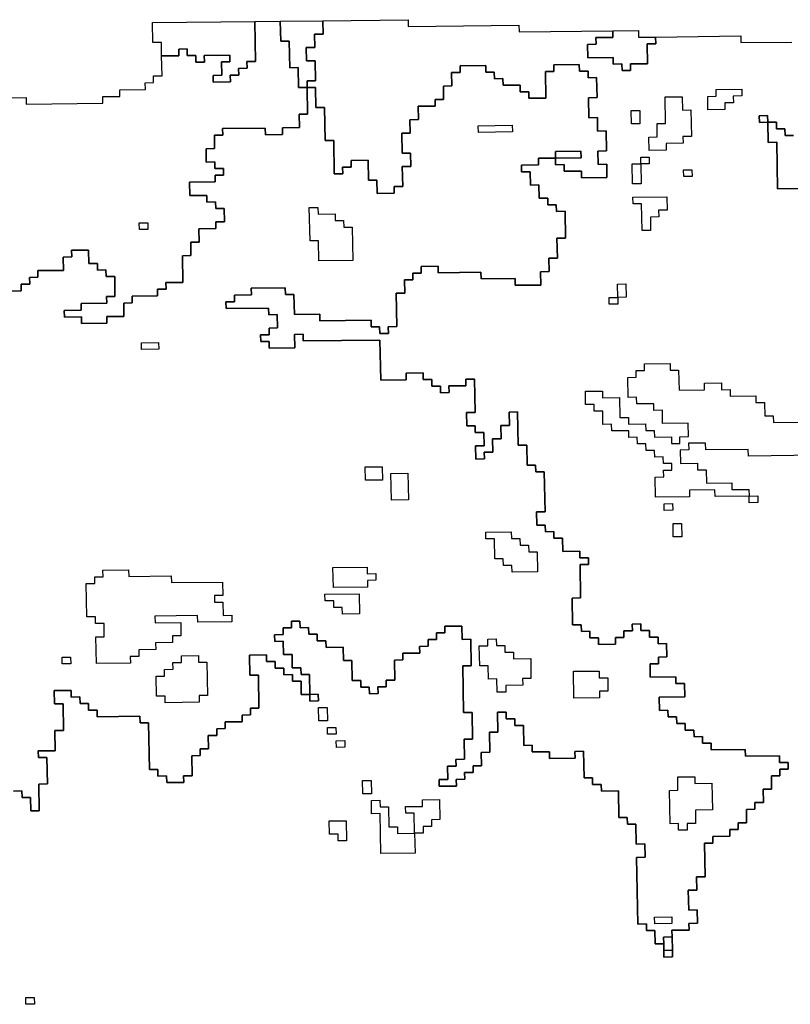
# Model space of a CAD drawing. Extents: x -9.486 to -9.308, y 38.697 to 38.769.
# Drawn here: x -9.46 to -9.455, y 38.762 to 38.768 of the extents above; entities that cross this region are included whole.
import ezdxf

# ---------------------------------------------------------------- set-up
doc = ezdxf.new("R2010")
doc.units = 0

msp = doc.modelspace()

# ---------------------------------------------------------------- linework, layer by layer
at = {"layer": 'carta_perigosidade'}
for points in [[(-9.460401, 38.767636), (-9.459999, 38.767641), (-9.459998, 38.767596), (-9.45948, 38.767602), (-9.459481, 38.767647), (-9.459366, 38.767648), (-9.459367, 38.767693), (-9.459194, 38.767695), (-9.459195, 38.76774), (-9.459138, 38.767741), (-9.459139, 38.767786), (-9.459081, 38.767787), (-9.459084, 38.767922), (-9.458969, 38.767923), (-9.458969, 38.767968), (-9.458912, 38.767969), (-9.458911, 38.767924), (-9.458854, 38.767924), (-9.458853, 38.767879), (-9.458795, 38.76788), (-9.458796, 38.767925), (-9.458623, 38.767927), (-9.458623, 38.767882), (-9.45868, 38.767881), (-9.458678, 38.767791), (-9.458736, 38.76779), (-9.458735, 38.767745), (-9.45862, 38.767747), (-9.458621, 38.767792), (-9.458563, 38.767792), (-9.458564, 38.767837), (-9.458507, 38.767838), (-9.458508, 38.767883), (-9.45845, 38.767884), (-9.458455, 38.768154), (-9.458283, 38.768156), (-9.45828, 38.768021), (-9.458223, 38.768021), (-9.458219, 38.767841), (-9.458162, 38.767842), (-9.458159, 38.767707), (-9.458102, 38.767708), (-9.458098, 38.767527), (-9.458156, 38.767527), (-9.458154, 38.767437), (-9.458269, 38.767435), (-9.458268, 38.76739), (-9.458383, 38.767389), (-9.458384, 38.767434), (-9.458672, 38.767431), (-9.458671, 38.767386), (-9.458728, 38.767385), (-9.458727, 38.767295), (-9.458784, 38.767294), (-9.458783, 38.767204), (-9.458725, 38.767205), (-9.458724, 38.76716), (-9.458667, 38.767161), (-9.458666, 38.767116), (-9.458723, 38.767115), (-9.458723, 38.76707), (-9.458895, 38.767068), (-9.458894, 38.766978), (-9.458778, 38.766979), (-9.458778, 38.766934), (-9.45872, 38.766935), (-9.458719, 38.76689), (-9.458662, 38.76689), (-9.45866, 38.7668), (-9.458718, 38.7668), (-9.458717, 38.766755), (-9.458832, 38.766753), (-9.45883, 38.766663), (-9.458888, 38.766663), (-9.458886, 38.766573), (-9.458944, 38.766572), (-9.45894, 38.766392), (-9.459055, 38.766391), (-9.459054, 38.766346), (-9.459112, 38.766345), (-9.459111, 38.7663), (-9.459284, 38.766298), (-9.459283, 38.766253), (-9.45934, 38.766252), (-9.459339, 38.766162), (-9.459454, 38.766161), (-9.459453, 38.766116), (-9.459625, 38.766114), (-9.459626, 38.766159), (-9.459741, 38.766158), (-9.459742, 38.766203), (-9.459627, 38.766204), (-9.459628, 38.766249), (-9.459455, 38.766251), (-9.459456, 38.766296), (-9.459399, 38.766297), (-9.459401, 38.766432), (-9.459459, 38.766431), (-9.45946, 38.766476), (-9.459517, 38.766475), (-9.459518, 38.76652), (-9.459575, 38.76652), (-9.459577, 38.76661), (-9.459692, 38.766609), (-9.459691, 38.766564), (-9.459749, 38.766563), (-9.459747, 38.766473), (-9.45992, 38.766471), (-9.459919, 38.766426), (-9.459976, 38.766425), (-9.459975, 38.76638), (-9.460033, 38.76638), (-9.460032, 38.766334), (-9.460205, 38.766333)], [(-9.460085, 38.762956), (-9.460027, 38.762957), (-9.460026, 38.762912), (-9.459969, 38.762912), (-9.459967, 38.762822), (-9.45991, 38.762823), (-9.459913, 38.763003), (-9.459855, 38.763004), (-9.459859, 38.763184), (-9.459916, 38.763183), (-9.459917, 38.763228), (-9.459802, 38.763229), (-9.459805, 38.763365), (-9.459747, 38.763365), (-9.45975, 38.763545), (-9.459808, 38.763545), (-9.45981, 38.763635), (-9.459695, 38.763636), (-9.459694, 38.763591), (-9.459636, 38.763592), (-9.459635, 38.763547), (-9.459578, 38.763547), (-9.459577, 38.763502), (-9.45952, 38.763503), (-9.459519, 38.763458), (-9.459231, 38.763461), (-9.45923, 38.763416), (-9.459173, 38.763417), (-9.459167, 38.763102), (-9.459109, 38.763102), (-9.459109, 38.763057), (-9.459051, 38.763058), (-9.45905, 38.763013), (-9.458935, 38.763014), (-9.458936, 38.763059), (-9.458879, 38.76306), (-9.458881, 38.763195), (-9.458824, 38.763196), (-9.458824, 38.763241), (-9.458767, 38.763241), (-9.458769, 38.763331), (-9.458711, 38.763332), (-9.458712, 38.763377), (-9.458654, 38.763378), (-9.458655, 38.763423), (-9.45854, 38.763424), (-9.458541, 38.763469), (-9.458483, 38.76347), (-9.458484, 38.763515), (-9.458427, 38.763515), (-9.458431, 38.76374), (-9.458488, 38.76374), (-9.458491, 38.763875), (-9.458376, 38.763876), (-9.458375, 38.763831), (-9.458318, 38.763832), (-9.458317, 38.763787), (-9.458259, 38.763787), (-9.458258, 38.763742), (-9.458201, 38.763743), (-9.4582, 38.763698), (-9.458143, 38.763699), (-9.458141, 38.763609), (-9.458083, 38.763609), (-9.458083, 38.763564), (-9.458025, 38.763565), (-9.458026, 38.76361), (-9.458083, 38.763609), (-9.458086, 38.763744), (-9.458143, 38.763744), (-9.458144, 38.763789), (-9.458202, 38.763788), (-9.458203, 38.763878), (-9.458261, 38.763878), (-9.458263, 38.763968), (-9.45832, 38.763967), (-9.458321, 38.764012), (-9.458263, 38.764013), (-9.458264, 38.764058), (-9.458207, 38.764058), (-9.458208, 38.764103), (-9.45815, 38.764104), (-9.458149, 38.764059), (-9.458092, 38.76406), (-9.458091, 38.764015), (-9.458033, 38.764015), (-9.458033, 38.76397), (-9.457975, 38.763971), (-9.457974, 38.763926), (-9.457859, 38.763927), (-9.457857, 38.763837), (-9.4578, 38.763838), (-9.457797, 38.763703), (-9.45774, 38.763703), (-9.457739, 38.763658), (-9.457682, 38.763659), (-9.457681, 38.763614), (-9.457623, 38.763615), (-9.457624, 38.76366), (-9.457567, 38.76366), (-9.457567, 38.763705), (-9.45751, 38.763706), (-9.457512, 38.763841), (-9.457455, 38.763842), (-9.457456, 38.763887), (-9.457341, 38.763888), (-9.457342, 38.763933), (-9.457284, 38.763934), (-9.457285, 38.763979), (-9.457227, 38.763979), (-9.457228, 38.764024), (-9.457171, 38.764025), (-9.457171, 38.76407), (-9.457056, 38.764071), (-9.457055, 38.763981), (-9.456997, 38.763982), (-9.456994, 38.763802), (-9.457051, 38.763801), (-9.457046, 38.763486), (-9.456988, 38.763487), (-9.456985, 38.763306), (-9.457042, 38.763306), (-9.45704, 38.763171), (-9.457097, 38.76317), (-9.457096, 38.763125), (-9.457154, 38.763124), (-9.457152, 38.763034), (-9.45721, 38.763034), (-9.457209, 38.762989), (-9.457094, 38.76299), (-9.457095, 38.763035), (-9.457037, 38.763036), (-9.457038, 38.763081), (-9.456981, 38.763081), (-9.456981, 38.763126), (-9.456924, 38.763127), (-9.456926, 38.763217), (-9.456868, 38.763218), (-9.456871, 38.763353), (-9.456813, 38.763353), (-9.456816, 38.763489), (-9.456758, 38.763489), (-9.456757, 38.763444), (-9.4567, 38.763445), (-9.456699, 38.7634), (-9.456641, 38.7634), (-9.456639, 38.763265), (-9.456581, 38.763266), (-9.456581, 38.763221), (-9.456466, 38.763222), (-9.456465, 38.763177), (-9.456292, 38.763179), (-9.456293, 38.763224), (-9.456235, 38.763225), (-9.456232, 38.763045), (-9.456175, 38.763045), (-9.456174, 38.763), (-9.456116, 38.763001), (-9.456115, 38.762956), (-9.456, 38.762957), (-9.455997, 38.762777), (-9.45594, 38.762778), (-9.455939, 38.762733), (-9.455881, 38.762733), (-9.455879, 38.762598), (-9.455821, 38.762599), (-9.45582, 38.762509), (-9.455877, 38.762508), (-9.455869, 38.762058), (-9.455811, 38.762059), (-9.45581, 38.762014), (-9.455753, 38.762014), (-9.455751, 38.761924), (-9.455694, 38.761925), (-9.455693, 38.76188), (-9.455692, 38.761835), (-9.455635, 38.761836), (-9.455635, 38.761881), (-9.455637, 38.761971), (-9.455638, 38.762016), (-9.455523, 38.762017), (-9.455524, 38.762062), (-9.455466, 38.762063), (-9.455468, 38.762153), (-9.455525, 38.762152), (-9.455528, 38.762287), (-9.45547, 38.762288), (-9.455472, 38.762378), (-9.455414, 38.762378), (-9.455419, 38.762604), (-9.455361, 38.762604), (-9.455362, 38.762649), (-9.455247, 38.762651), (-9.455248, 38.762696), (-9.45519, 38.762696), (-9.455191, 38.762741), (-9.455134, 38.762742), (-9.455135, 38.762832), (-9.455078, 38.762833), (-9.455079, 38.762878), (-9.455021, 38.762878), (-9.455023, 38.762968), (-9.454965, 38.762969), (-9.454967, 38.763059), (-9.454909, 38.76306), (-9.45491, 38.763105), (-9.454853, 38.763105), (-9.454853, 38.76315), (-9.454911, 38.76315), (-9.454912, 38.763195), (-9.455142, 38.763192), (-9.455143, 38.763237), (-9.455373, 38.763235), (-9.455374, 38.76328), (-9.455431, 38.763279), (-9.455432, 38.763324), (-9.455489, 38.763323), (-9.45549, 38.763368), (-9.455548, 38.763368), (-9.455549, 38.763413), (-9.455606, 38.763412), (-9.455607, 38.763457), (-9.455664, 38.763457), (-9.455665, 38.763502), (-9.455723, 38.763501), (-9.455724, 38.763591), (-9.455552, 38.763593), (-9.455554, 38.763683), (-9.455611, 38.763682), (-9.455612, 38.763727), (-9.455785, 38.763725), (-9.455786, 38.763815), (-9.455729, 38.763816), (-9.455729, 38.763861), (-9.455672, 38.763862), (-9.455674, 38.763952), (-9.455731, 38.763951), (-9.455732, 38.763996), (-9.455789, 38.763996), (-9.45579, 38.764041), (-9.455848, 38.76404), (-9.455849, 38.764085), (-9.455906, 38.764084), (-9.455905, 38.764039), (-9.455963, 38.764039), (-9.455962, 38.763994), (-9.45602, 38.763993), (-9.456019, 38.763948), (-9.456134, 38.763947), (-9.456135, 38.763992), (-9.456192, 38.763991), (-9.456193, 38.764036), (-9.45625, 38.764035), (-9.456251, 38.76408), (-9.456309, 38.76408), (-9.456312, 38.76426), (-9.456255, 38.764261), (-9.456259, 38.764486), (-9.456201, 38.764486), (-9.456202, 38.764531), (-9.45626, 38.764531), (-9.45626, 38.764576), (-9.456375, 38.764574), (-9.456377, 38.764664), (-9.456435, 38.764664), (-9.456435, 38.764709), (-9.456493, 38.764708), (-9.456494, 38.764753), (-9.456551, 38.764753), (-9.456553, 38.764843), (-9.456495, 38.764843), (-9.4565, 38.765113), (-9.456558, 38.765113), (-9.456559, 38.765158), (-9.456616, 38.765157), (-9.456619, 38.765292), (-9.456676, 38.765292), (-9.45668, 38.765517), (-9.456738, 38.765516), (-9.456736, 38.765426), (-9.456794, 38.765425), (-9.456792, 38.765335), (-9.45685, 38.765335), (-9.456848, 38.765245), (-9.456906, 38.765244), (-9.456905, 38.765199), (-9.456962, 38.765198), (-9.456964, 38.765288), (-9.456906, 38.765289), (-9.456908, 38.765379), (-9.456966, 38.765378), (-9.456966, 38.765423), (-9.457024, 38.765423), (-9.457026, 38.765513), (-9.456968, 38.765514), (-9.456972, 38.765739), (-9.45703, 38.765738), (-9.457029, 38.765693), (-9.457144, 38.765692), (-9.457143, 38.765647), (-9.457201, 38.765646), (-9.457201, 38.765691), (-9.457259, 38.76569), (-9.45726, 38.765735), (-9.457317, 38.765735), (-9.457318, 38.76578), (-9.457433, 38.765778), (-9.457432, 38.765733), (-9.457605, 38.765731), (-9.45761, 38.766002), (-9.458128, 38.765996), (-9.458128, 38.766041), (-9.458186, 38.76604), (-9.458184, 38.76595), (-9.458357, 38.765948), (-9.458358, 38.765993), (-9.458415, 38.765993), (-9.458416, 38.766038), (-9.458358, 38.766038), (-9.458359, 38.766083), (-9.458302, 38.766084), (-9.458303, 38.766174), (-9.458361, 38.766173), (-9.458362, 38.766218), (-9.458649, 38.766215), (-9.45865, 38.76626), (-9.458593, 38.766261), (-9.458593, 38.766306), (-9.458478, 38.766307), (-9.458479, 38.766352), (-9.458249, 38.766355), (-9.458248, 38.76631), (-9.458191, 38.76631), (-9.458188, 38.766175), (-9.458016, 38.766177), (-9.458015, 38.766132), (-9.45767, 38.766136), (-9.457669, 38.766091), (-9.457612, 38.766092), (-9.457611, 38.766047), (-9.457553, 38.766047), (-9.457554, 38.766092), (-9.457497, 38.766093), (-9.457501, 38.766318), (-9.457443, 38.766319), (-9.457445, 38.766409), (-9.457387, 38.76641), (-9.457388, 38.766455), (-9.457331, 38.766455), (-9.457331, 38.7665), (-9.457216, 38.766502), (-9.457216, 38.766457), (-9.456928, 38.76646), (-9.456927, 38.766415), (-9.456697, 38.766417), (-9.456696, 38.766372), (-9.456524, 38.766374), (-9.456525, 38.766464), (-9.456468, 38.766465), (-9.45647, 38.766555), (-9.456412, 38.766556), (-9.456415, 38.766691), (-9.456357, 38.766691), (-9.45636, 38.766872), (-9.456418, 38.766871), (-9.456419, 38.766916), (-9.456476, 38.766915), (-9.456477, 38.76696), (-9.456535, 38.76696), (-9.456536, 38.76705), (-9.456594, 38.767049), (-9.456595, 38.767139), (-9.456653, 38.767138), (-9.456654, 38.767183), (-9.456539, 38.767185), (-9.45654, 38.76723), (-9.456425, 38.767231), (-9.456424, 38.767186), (-9.456366, 38.767187), (-9.456365, 38.767142), (-9.45625, 38.767143), (-9.456249, 38.767098), (-9.456077, 38.7671), (-9.456079, 38.76719), (-9.456136, 38.767189), (-9.456138, 38.767279), (-9.45608, 38.76728), (-9.456083, 38.767415), (-9.45614, 38.767414), (-9.456142, 38.767505), (-9.456199, 38.767504), (-9.456202, 38.767639), (-9.456144, 38.76764), (-9.456147, 38.767775), (-9.456204, 38.767774), (-9.456205, 38.767819), (-9.456263, 38.767818), (-9.456264, 38.767863), (-9.456436, 38.767862), (-9.456435, 38.767816), (-9.456493, 38.767816), (-9.45649, 38.767636), (-9.456605, 38.767635), (-9.456605, 38.767679), (-9.456663, 38.767679), (-9.456664, 38.767724), (-9.456779, 38.767723), (-9.45678, 38.767768), (-9.456837, 38.767767), (-9.456838, 38.767812), (-9.456895, 38.767811), (-9.456896, 38.767856), (-9.457069, 38.767854), (-9.457068, 38.767809), (-9.457126, 38.767809), (-9.457124, 38.767719), (-9.457181, 38.767718), (-9.45718, 38.767628), (-9.457237, 38.767627), (-9.457236, 38.767582), (-9.457351, 38.767581), (-9.45735, 38.767491), (-9.457407, 38.76749), (-9.457406, 38.7674), (-9.457463, 38.7674), (-9.457461, 38.767264), (-9.457403, 38.767265), (-9.457401, 38.767175), (-9.457459, 38.767174), (-9.457456, 38.767039), (-9.457514, 38.767039), (-9.457513, 38.766994), (-9.457628, 38.766992), (-9.45763, 38.767082), (-9.457687, 38.767082), (-9.45769, 38.767217), (-9.457805, 38.767215), (-9.457804, 38.76717), (-9.457862, 38.76717), (-9.457861, 38.767125), (-9.457918, 38.767124), (-9.457922, 38.767349), (-9.45798, 38.767349), (-9.457984, 38.767574), (-9.458042, 38.767573), (-9.458044, 38.767708), (-9.458102, 38.767708), (-9.458102, 38.767753), (-9.458045, 38.767753), (-9.458047, 38.767888), (-9.458105, 38.767888), (-9.458107, 38.767978), (-9.458049, 38.767978), (-9.458051, 38.768068), (-9.457993, 38.768069), (-9.457995, 38.768159), (-9.45742, 38.768166), (-9.457419, 38.768121), (-9.456671, 38.768129), (-9.45667, 38.768084), (-9.456038, 38.768091), (-9.456037, 38.768046), (-9.456152, 38.768045), (-9.456151, 38.768), (-9.456209, 38.767999), (-9.456207, 38.767909), (-9.456034, 38.767911), (-9.456034, 38.767866), (-9.455976, 38.767867), (-9.455975, 38.767822), (-9.455918, 38.767822), (-9.455919, 38.767867), (-9.455803, 38.767869), (-9.455806, 38.768004), (-9.455748, 38.768004), (-9.455749, 38.768049), (-9.455174, 38.768056), (-9.455173, 38.768011), (-9.454828, 38.768015)], [(-9.460205, 38.766333), (-9.460032, 38.766334), (-9.460033, 38.76638), (-9.459975, 38.76638), (-9.459976, 38.766425), (-9.459919, 38.766426), (-9.45992, 38.766471), (-9.459747, 38.766473), (-9.459749, 38.766563), (-9.459691, 38.766564), (-9.459692, 38.766609), (-9.459577, 38.76661), (-9.459575, 38.76652), (-9.459518, 38.76652), (-9.459517, 38.766475), (-9.45946, 38.766476), (-9.459459, 38.766431), (-9.459401, 38.766432), (-9.459399, 38.766297), (-9.459456, 38.766296), (-9.459455, 38.766251), (-9.459628, 38.766249), (-9.459627, 38.766204), (-9.459742, 38.766203), (-9.459741, 38.766158), (-9.459626, 38.766159), (-9.459625, 38.766114), (-9.459453, 38.766116), (-9.459454, 38.766161), (-9.459339, 38.766162), (-9.45934, 38.766252), (-9.459283, 38.766253), (-9.459284, 38.766298), (-9.459111, 38.7663), (-9.459112, 38.766345), (-9.459054, 38.766346), (-9.459055, 38.766391), (-9.45894, 38.766392), (-9.458944, 38.766572), (-9.458886, 38.766573), (-9.458888, 38.766663), (-9.45883, 38.766663), (-9.458832, 38.766753), (-9.458717, 38.766755), (-9.458718, 38.7668), (-9.45866, 38.7668), (-9.458662, 38.76689), (-9.458719, 38.76689), (-9.45872, 38.766935), (-9.458778, 38.766934), (-9.458778, 38.766979), (-9.458894, 38.766978), (-9.458895, 38.767068), (-9.458723, 38.76707), (-9.458723, 38.767115), (-9.458666, 38.767116), (-9.458667, 38.767161), (-9.458724, 38.76716), (-9.458725, 38.767205), (-9.458783, 38.767204), (-9.458784, 38.767294), (-9.458727, 38.767295), (-9.458728, 38.767385), (-9.458671, 38.767386), (-9.458672, 38.767431), (-9.458384, 38.767434), (-9.458383, 38.767389), (-9.458268, 38.76739), (-9.458269, 38.767435), (-9.458154, 38.767437), (-9.458156, 38.767527), (-9.458098, 38.767527), (-9.458102, 38.767708), (-9.458044, 38.767708), (-9.458042, 38.767573), (-9.457984, 38.767574), (-9.45798, 38.767349), (-9.457922, 38.767349), (-9.457918, 38.767124), (-9.457861, 38.767125), (-9.457862, 38.76717), (-9.457804, 38.76717), (-9.457805, 38.767215), (-9.45769, 38.767217), (-9.457687, 38.767082), (-9.45763, 38.767082), (-9.457628, 38.766992), (-9.457513, 38.766994), (-9.457514, 38.767039), (-9.457456, 38.767039), (-9.457459, 38.767174), (-9.457401, 38.767175), (-9.457403, 38.767265), (-9.457461, 38.767264), (-9.457463, 38.7674), (-9.457406, 38.7674), (-9.457407, 38.76749), (-9.45735, 38.767491), (-9.457351, 38.767581), (-9.457236, 38.767582), (-9.457237, 38.767627), (-9.45718, 38.767628), (-9.457181, 38.767718), (-9.457124, 38.767719), (-9.457126, 38.767809), (-9.457068, 38.767809), (-9.457069, 38.767854), (-9.456896, 38.767856), (-9.456895, 38.767811), (-9.456838, 38.767812), (-9.456837, 38.767767), (-9.45678, 38.767768), (-9.456779, 38.767723), (-9.456664, 38.767724), (-9.456663, 38.767679), (-9.456605, 38.767679), (-9.456605, 38.767635), (-9.45649, 38.767636), (-9.456493, 38.767816), (-9.456435, 38.767816), (-9.456436, 38.767862), (-9.456264, 38.767863), (-9.456263, 38.767818), (-9.456205, 38.767819), (-9.456204, 38.767774), (-9.456147, 38.767775), (-9.456144, 38.76764), (-9.456202, 38.767639), (-9.456199, 38.767504), (-9.456142, 38.767505), (-9.45614, 38.767414), (-9.456083, 38.767415), (-9.45608, 38.76728), (-9.456138, 38.767279), (-9.456136, 38.767189), (-9.456079, 38.76719), (-9.456077, 38.7671), (-9.456249, 38.767098), (-9.45625, 38.767143), (-9.456365, 38.767142), (-9.456366, 38.767187), (-9.456424, 38.767186), (-9.456425, 38.767231), (-9.456252, 38.767233), (-9.456253, 38.767278), (-9.456425, 38.767276), (-9.456425, 38.767231), (-9.45654, 38.76723), (-9.456539, 38.767185), (-9.456654, 38.767183), (-9.456653, 38.767138), (-9.456595, 38.767139), (-9.456594, 38.767049), (-9.456536, 38.76705), (-9.456535, 38.76696), (-9.456477, 38.76696), (-9.456476, 38.766915), (-9.456419, 38.766916), (-9.456418, 38.766871), (-9.45636, 38.766872), (-9.456357, 38.766691), (-9.456415, 38.766691), (-9.456412, 38.766556), (-9.45647, 38.766555), (-9.456468, 38.766465), (-9.456525, 38.766464), (-9.456524, 38.766374), (-9.456696, 38.766372), (-9.456696, 38.766372), (-9.456697, 38.766417), (-9.456927, 38.766415), (-9.456928, 38.76646), (-9.457216, 38.766457), (-9.457216, 38.766502), (-9.457331, 38.7665), (-9.457331, 38.766455), (-9.457388, 38.766455), (-9.457387, 38.76641), (-9.457445, 38.766409), (-9.457443, 38.766319), (-9.457501, 38.766318), (-9.457497, 38.766093), (-9.457554, 38.766092), (-9.457553, 38.766047), (-9.457611, 38.766047), (-9.457612, 38.766092), (-9.457669, 38.766091), (-9.45767, 38.766136), (-9.458015, 38.766132), (-9.458016, 38.766177), (-9.458188, 38.766175), (-9.458191, 38.76631), (-9.458248, 38.76631), (-9.458249, 38.766355), (-9.458479, 38.766352), (-9.458478, 38.766307), (-9.458593, 38.766306), (-9.458593, 38.766261), (-9.45865, 38.76626), (-9.458649, 38.766215), (-9.458362, 38.766218), (-9.458361, 38.766173), (-9.458303, 38.766174), (-9.458302, 38.766084), (-9.458359, 38.766083), (-9.458358, 38.766038), (-9.458416, 38.766038), (-9.458415, 38.765993), (-9.458358, 38.765993), (-9.458357, 38.765948), (-9.458184, 38.76595), (-9.458186, 38.76604), (-9.458128, 38.766041), (-9.458128, 38.765996), (-9.45761, 38.766002), (-9.457605, 38.765731), (-9.457432, 38.765733), (-9.457433, 38.765778), (-9.457318, 38.76578), (-9.457317, 38.765735), (-9.45726, 38.765735), (-9.457259, 38.76569), (-9.457201, 38.765691), (-9.457201, 38.765646), (-9.457143, 38.765647), (-9.457144, 38.765692), (-9.457029, 38.765693), (-9.45703, 38.765738), (-9.456972, 38.765739), (-9.456968, 38.765514), (-9.457026, 38.765513), (-9.457024, 38.765423), (-9.456966, 38.765423), (-9.456966, 38.765378), (-9.456908, 38.765379), (-9.456906, 38.765289), (-9.456964, 38.765288), (-9.456962, 38.765198), (-9.456905, 38.765199), (-9.456906, 38.765244), (-9.456848, 38.765245), (-9.45685, 38.765335), (-9.456792, 38.765335), (-9.456794, 38.765425), (-9.456736, 38.765426), (-9.456738, 38.765516), (-9.45668, 38.765517), (-9.456676, 38.765292), (-9.456619, 38.765292), (-9.456616, 38.765157), (-9.456559, 38.765158), (-9.456558, 38.765113), (-9.4565, 38.765113), (-9.456495, 38.764843), (-9.456553, 38.764843), (-9.456551, 38.764753), (-9.456494, 38.764753), (-9.456493, 38.764708), (-9.456435, 38.764709), (-9.456435, 38.764664), (-9.456377, 38.764664), (-9.456375, 38.764574), (-9.45626, 38.764576), (-9.45626, 38.764531), (-9.456202, 38.764531), (-9.456201, 38.764486), (-9.456259, 38.764486), (-9.456255, 38.764261), (-9.456312, 38.76426), (-9.456309, 38.76408), (-9.456251, 38.76408), (-9.45625, 38.764035), (-9.456193, 38.764036), (-9.456192, 38.763991), (-9.456135, 38.763992), (-9.456134, 38.763947), (-9.456019, 38.763948), (-9.45602, 38.763993), (-9.455962, 38.763994), (-9.455963, 38.764039), (-9.455905, 38.764039), (-9.455906, 38.764084), (-9.455849, 38.764085), (-9.455848, 38.76404), (-9.45579, 38.764041), (-9.455789, 38.763996), (-9.455732, 38.763996), (-9.455731, 38.763951), (-9.455674, 38.763952), (-9.455672, 38.763862), (-9.455729, 38.763861), (-9.455729, 38.763816), (-9.455786, 38.763815), (-9.455785, 38.763725), (-9.455612, 38.763727), (-9.455611, 38.763682), (-9.455554, 38.763683), (-9.455552, 38.763593), (-9.455724, 38.763591), (-9.455723, 38.763501), (-9.455665, 38.763502), (-9.455664, 38.763457), (-9.455607, 38.763457), (-9.455606, 38.763412), (-9.455549, 38.763413), (-9.455548, 38.763368), (-9.45549, 38.763368), (-9.455489, 38.763323), (-9.455432, 38.763324), (-9.455431, 38.763279), (-9.455374, 38.76328), (-9.455373, 38.763235), (-9.455143, 38.763237), (-9.455142, 38.763192), (-9.454912, 38.763195), (-9.454911, 38.76315), (-9.454853, 38.76315), (-9.454853, 38.763105), (-9.45491, 38.763105), (-9.454909, 38.76306), (-9.454967, 38.763059), (-9.454965, 38.762969), (-9.455023, 38.762968), (-9.455021, 38.762878), (-9.455079, 38.762878), (-9.455078, 38.762833), (-9.455135, 38.762832), (-9.455134, 38.762742), (-9.455191, 38.762741), (-9.45519, 38.762696), (-9.455248, 38.762696), (-9.455247, 38.762651), (-9.455362, 38.762649), (-9.455361, 38.762604), (-9.455419, 38.762604), (-9.455414, 38.762378), (-9.455472, 38.762378), (-9.45547, 38.762288), (-9.455528, 38.762287), (-9.455525, 38.762152), (-9.455468, 38.762153), (-9.455466, 38.762063), (-9.455524, 38.762062), (-9.455523, 38.762017), (-9.455638, 38.762016), (-9.455637, 38.761971), (-9.455695, 38.76197), (-9.455694, 38.761925), (-9.455694, 38.761925), (-9.455751, 38.761924), (-9.455753, 38.762014), (-9.45581, 38.762014), (-9.455811, 38.762059), (-9.455869, 38.762058), (-9.455877, 38.762508), (-9.45582, 38.762509), (-9.455821, 38.762599), (-9.455879, 38.762598), (-9.455881, 38.762733), (-9.455939, 38.762733), (-9.45594, 38.762778), (-9.455997, 38.762777), (-9.456, 38.762957), (-9.456115, 38.762956), (-9.456116, 38.763001), (-9.456174, 38.763), (-9.456175, 38.763045), (-9.456232, 38.763045), (-9.456235, 38.763225), (-9.456293, 38.763224), (-9.456292, 38.763179), (-9.456465, 38.763177), (-9.456466, 38.763222), (-9.456581, 38.763221), (-9.456581, 38.763266), (-9.456639, 38.763265), (-9.456641, 38.7634), (-9.456699, 38.7634), (-9.4567, 38.763445), (-9.456757, 38.763444), (-9.456758, 38.763489), (-9.456816, 38.763489), (-9.456813, 38.763353), (-9.456871, 38.763353), (-9.456868, 38.763218), (-9.456926, 38.763217), (-9.456924, 38.763127), (-9.456981, 38.763126), (-9.456981, 38.763081), (-9.457038, 38.763081), (-9.457037, 38.763036), (-9.457095, 38.763035), (-9.457094, 38.76299), (-9.457209, 38.762989), (-9.45721, 38.763034), (-9.457152, 38.763034), (-9.457154, 38.763124), (-9.457096, 38.763125), (-9.457097, 38.76317), (-9.45704, 38.763171), (-9.457042, 38.763306), (-9.456985, 38.763306), (-9.456988, 38.763487), (-9.457046, 38.763486), (-9.457051, 38.763801), (-9.456994, 38.763802), (-9.456997, 38.763982), (-9.457055, 38.763981), (-9.457056, 38.764071), (-9.457171, 38.76407), (-9.457171, 38.764025), (-9.457228, 38.764024), (-9.457227, 38.763979), (-9.457285, 38.763979), (-9.457284, 38.763934), (-9.457342, 38.763933), (-9.457341, 38.763888), (-9.457456, 38.763887), (-9.457455, 38.763842), (-9.457512, 38.763841), (-9.45751, 38.763706), (-9.457567, 38.763705), (-9.457567, 38.76366), (-9.457624, 38.76366), (-9.457623, 38.763615), (-9.457681, 38.763614), (-9.457682, 38.763659), (-9.457739, 38.763658), (-9.45774, 38.763703), (-9.457797, 38.763703), (-9.4578, 38.763838), (-9.457857, 38.763837), (-9.457859, 38.763927), (-9.457974, 38.763926), (-9.457975, 38.763971), (-9.458033, 38.76397), (-9.458033, 38.764015), (-9.458091, 38.764015), (-9.458092, 38.76406), (-9.458149, 38.764059), (-9.45815, 38.764104), (-9.458208, 38.764103), (-9.458207, 38.764058), (-9.458264, 38.764058), (-9.458263, 38.764013), (-9.458321, 38.764012), (-9.45832, 38.763967), (-9.458263, 38.763968), (-9.458261, 38.763878), (-9.458203, 38.763878), (-9.458202, 38.763788), (-9.458144, 38.763789), (-9.458143, 38.763744), (-9.458086, 38.763744), (-9.458083, 38.763609), (-9.458141, 38.763609), (-9.458143, 38.763699), (-9.4582, 38.763698), (-9.458201, 38.763743), (-9.458258, 38.763742), (-9.458259, 38.763787), (-9.458317, 38.763787), (-9.458318, 38.763832), (-9.458375, 38.763831), (-9.458376, 38.763876), (-9.458491, 38.763875), (-9.458488, 38.76374), (-9.458431, 38.76374), (-9.458427, 38.763515), (-9.458484, 38.763515), (-9.458483, 38.76347), (-9.458541, 38.763469), (-9.45854, 38.763424), (-9.458655, 38.763423), (-9.458654, 38.763378), (-9.458712, 38.763377), (-9.458711, 38.763332), (-9.458769, 38.763331), (-9.458767, 38.763241), (-9.458824, 38.763241), (-9.458824, 38.763196), (-9.458881, 38.763195), (-9.458879, 38.76306), (-9.458936, 38.763059), (-9.458935, 38.763014), (-9.45905, 38.763013), (-9.459051, 38.763058), (-9.459109, 38.763057), (-9.459109, 38.763102), (-9.459167, 38.763102), (-9.459173, 38.763417), (-9.45923, 38.763416), (-9.459231, 38.763461), (-9.459519, 38.763458), (-9.45952, 38.763503), (-9.459577, 38.763502), (-9.459578, 38.763547), (-9.459635, 38.763547), (-9.459636, 38.763592), (-9.459694, 38.763591), (-9.459695, 38.763636), (-9.45981, 38.763635), (-9.459808, 38.763545), (-9.45975, 38.763545), (-9.459747, 38.763365), (-9.459805, 38.763365), (-9.459802, 38.763229), (-9.459917, 38.763228), (-9.459916, 38.763183), (-9.459859, 38.763184), (-9.459855, 38.763004), (-9.459913, 38.763003), (-9.45991, 38.762823), (-9.459967, 38.762822), (-9.459969, 38.762912), (-9.460026, 38.762912), (-9.460027, 38.762957), (-9.460085, 38.762956)], [(-9.454817, 38.767384), (-9.454874, 38.767384), (-9.454875, 38.767429), (-9.454932, 38.767428), (-9.454933, 38.767473), (-9.454991, 38.767473), (-9.454992, 38.767518), (-9.455049, 38.767517), (-9.455048, 38.767472), (-9.454991, 38.767473), (-9.454988, 38.767337), (-9.454931, 38.767338), (-9.454925, 38.767023), (-9.454695, 38.767026)], [(-9.454695, 38.767026), (-9.454925, 38.767023), (-9.454931, 38.767338), (-9.454988, 38.767337), (-9.454991, 38.767473), (-9.454991, 38.767473), (-9.454933, 38.767473), (-9.454932, 38.767428), (-9.454875, 38.767429), (-9.454874, 38.767384), (-9.454817, 38.767384)], [(-9.454662, 38.765224), (-9.455122, 38.765219), (-9.455123, 38.765264), (-9.45541, 38.765261), (-9.455411, 38.765306), (-9.455526, 38.765305), (-9.455525, 38.76526), (-9.455583, 38.765259), (-9.455581, 38.765169), (-9.455466, 38.76517), (-9.455465, 38.765125), (-9.455408, 38.765126), (-9.455406, 38.765036), (-9.455233, 38.765038), (-9.455233, 38.764993), (-9.455118, 38.764994), (-9.455117, 38.764949), (-9.455117, 38.764949), (-9.455347, 38.764946), (-9.455348, 38.764991), (-9.45552, 38.764989), (-9.455519, 38.764944), (-9.455749, 38.764942), (-9.455752, 38.765077), (-9.455694, 38.765078), (-9.455695, 38.765123), (-9.455638, 38.765123), (-9.455639, 38.765168), (-9.455696, 38.765168), (-9.455697, 38.765213), (-9.455754, 38.765212), (-9.455755, 38.765257), (-9.455813, 38.765256), (-9.455814, 38.765301), (-9.455871, 38.765301), (-9.455872, 38.765346), (-9.455929, 38.765345), (-9.45593, 38.76539), (-9.456045, 38.765389), (-9.456046, 38.765434), (-9.456104, 38.765433), (-9.456105, 38.765523), (-9.456163, 38.765523), (-9.456164, 38.765568), (-9.456221, 38.765567), (-9.456223, 38.765657), (-9.456108, 38.765658), (-9.456107, 38.765613), (-9.455992, 38.765615), (-9.455989, 38.76548), (-9.455932, 38.76548), (-9.455931, 38.765435), (-9.455816, 38.765436), (-9.455815, 38.765391), (-9.455758, 38.765392), (-9.455757, 38.765347), (-9.455642, 38.765348), (-9.455641, 38.765303), (-9.455584, 38.765304), (-9.455584, 38.765349), (-9.455527, 38.76535), (-9.455529, 38.76544), (-9.455701, 38.765438), (-9.455703, 38.765528), (-9.45576, 38.765527), (-9.455761, 38.765572), (-9.455876, 38.765571), (-9.455877, 38.765616), (-9.455934, 38.765615), (-9.455937, 38.76575), (-9.455879, 38.765751), (-9.45588, 38.765796), (-9.455823, 38.765797), (-9.455824, 38.765842), (-9.455651, 38.765844), (-9.45565, 38.765799), (-9.455593, 38.765799), (-9.45559, 38.765664), (-9.455418, 38.765666), (-9.455418, 38.765711), (-9.455303, 38.765713), (-9.455303, 38.765667), (-9.455245, 38.765668), (-9.455244, 38.765623), (-9.455072, 38.765625), (-9.455071, 38.76558), (-9.455013, 38.765581), (-9.455012, 38.765491), (-9.454954, 38.765491), (-9.454953, 38.765446), (-9.454436, 38.765452)], [(-9.454662, 38.765224), (-9.455122, 38.765219), (-9.455123, 38.765264), (-9.45541, 38.765261), (-9.455411, 38.765306), (-9.455526, 38.765305), (-9.455525, 38.76526), (-9.455583, 38.765259), (-9.455581, 38.765169), (-9.455466, 38.76517), (-9.455465, 38.765125), (-9.455408, 38.765126), (-9.455406, 38.765036), (-9.455233, 38.765038), (-9.455233, 38.764993), (-9.455118, 38.764994), (-9.455117, 38.764949), (-9.455059, 38.76495), (-9.455058, 38.764905), (-9.455116, 38.764904), (-9.455116, 38.764904), (-9.455117, 38.764949), (-9.455347, 38.764946), (-9.455348, 38.764991), (-9.45552, 38.764989), (-9.455519, 38.764944), (-9.455749, 38.764942), (-9.455752, 38.765077), (-9.455694, 38.765078), (-9.455695, 38.765123), (-9.455638, 38.765123), (-9.455639, 38.765168), (-9.455696, 38.765168), (-9.455697, 38.765213), (-9.455754, 38.765212), (-9.455755, 38.765257), (-9.455813, 38.765256), (-9.455814, 38.765301), (-9.455871, 38.765301), (-9.455872, 38.765346), (-9.455929, 38.765345), (-9.45593, 38.76539), (-9.456045, 38.765389), (-9.456046, 38.765434), (-9.456104, 38.765433), (-9.456105, 38.765523), (-9.456163, 38.765523), (-9.456164, 38.765568), (-9.456221, 38.765567), (-9.456223, 38.765657), (-9.456108, 38.765658), (-9.456107, 38.765613), (-9.455992, 38.765615), (-9.455989, 38.76548), (-9.455932, 38.76548), (-9.455931, 38.765435), (-9.455816, 38.765436), (-9.455815, 38.765391), (-9.455758, 38.765392), (-9.455757, 38.765347), (-9.455642, 38.765348), (-9.455641, 38.765303), (-9.455584, 38.765304), (-9.455584, 38.765349), (-9.455527, 38.76535), (-9.455529, 38.76544), (-9.455701, 38.765438), (-9.455703, 38.765528), (-9.45576, 38.765527), (-9.455761, 38.765572), (-9.455876, 38.765571), (-9.455877, 38.765616), (-9.455934, 38.765615), (-9.455937, 38.76575), (-9.455879, 38.765751), (-9.45588, 38.765796), (-9.455823, 38.765797), (-9.455824, 38.765842), (-9.455651, 38.765844), (-9.45565, 38.765799), (-9.455593, 38.765799), (-9.45559, 38.765664), (-9.455418, 38.765666), (-9.455418, 38.765711), (-9.455303, 38.765713), (-9.455303, 38.765667), (-9.455245, 38.765668), (-9.455244, 38.765623), (-9.455072, 38.765625), (-9.455071, 38.76558), (-9.455013, 38.765581), (-9.455012, 38.765491), (-9.454954, 38.765491), (-9.454953, 38.765446), (-9.454436, 38.765452)]]:
    msp.add_lwpolyline(points, dxfattribs=at)
for points in [[(-9.459084, 38.767922), (-9.459085, 38.768012), (-9.459143, 38.768011), (-9.459145, 38.768146), (-9.458455, 38.768154), (-9.45845, 38.767884), (-9.458508, 38.767883), (-9.458507, 38.767838), (-9.458564, 38.767837), (-9.458563, 38.767792), (-9.458621, 38.767792), (-9.45862, 38.767747), (-9.458735, 38.767745), (-9.458736, 38.76779), (-9.458678, 38.767791), (-9.45868, 38.767881), (-9.458623, 38.767882), (-9.458623, 38.767927), (-9.458796, 38.767925), (-9.458795, 38.76788), (-9.458853, 38.767879), (-9.458854, 38.767924), (-9.458911, 38.767924), (-9.458912, 38.767969), (-9.458969, 38.767968), (-9.458969, 38.767923), (-9.459084, 38.767922)], [(-9.458102, 38.767708), (-9.458159, 38.767707), (-9.458162, 38.767842), (-9.458219, 38.767841), (-9.458223, 38.768021), (-9.45828, 38.768021), (-9.458283, 38.768156), (-9.457995, 38.768159), (-9.457993, 38.768069), (-9.458051, 38.768068), (-9.458049, 38.767978), (-9.458107, 38.767978), (-9.458105, 38.767888), (-9.458047, 38.767888), (-9.458045, 38.767753), (-9.458102, 38.767753), (-9.458102, 38.767708)], [(-9.456038, 38.768091), (-9.455865, 38.768093), (-9.455864, 38.768048), (-9.455749, 38.768049), (-9.455748, 38.768004), (-9.455806, 38.768004), (-9.455803, 38.767869), (-9.455919, 38.767867), (-9.455918, 38.767822), (-9.455975, 38.767822), (-9.455976, 38.767867), (-9.456034, 38.767866), (-9.456034, 38.767911), (-9.456207, 38.767909), (-9.456209, 38.767999), (-9.456151, 38.768), (-9.456152, 38.768045), (-9.456037, 38.768046), (-9.456038, 38.768091)], [(-9.455678, 38.767285), (-9.455793, 38.767283), (-9.455794, 38.767373), (-9.455737, 38.767374), (-9.455738, 38.767464), (-9.455681, 38.767465), (-9.455684, 38.767645), (-9.455569, 38.767646), (-9.455568, 38.767556), (-9.45551, 38.767557), (-9.455507, 38.767377), (-9.455564, 38.767376), (-9.455563, 38.767331), (-9.455678, 38.76733), (-9.455678, 38.767285)], [(-9.455678, 38.767285), (-9.455793, 38.767283), (-9.455794, 38.767373), (-9.455737, 38.767374), (-9.455738, 38.767464), (-9.455681, 38.767465), (-9.455684, 38.767645), (-9.455569, 38.767646), (-9.455568, 38.767556), (-9.45551, 38.767557), (-9.455507, 38.767377), (-9.455564, 38.767376), (-9.455563, 38.767331), (-9.455678, 38.76733), (-9.455678, 38.767285)], [(-9.45528, 38.767559), (-9.455395, 38.767558), (-9.455397, 38.767648), (-9.455339, 38.767649), (-9.45534, 38.767694), (-9.455167, 38.767696), (-9.455167, 38.767651), (-9.455224, 38.76765), (-9.455223, 38.767605), (-9.455281, 38.767604), (-9.45528, 38.767559)], [(-9.45528, 38.767559), (-9.455395, 38.767558), (-9.455397, 38.767648), (-9.455339, 38.767649), (-9.45534, 38.767694), (-9.455167, 38.767696), (-9.455167, 38.767651), (-9.455224, 38.76765), (-9.455223, 38.767605), (-9.455281, 38.767604), (-9.45528, 38.767559)], [(-9.455854, 38.767463), (-9.455911, 38.767462), (-9.455913, 38.767552), (-9.455855, 38.767553), (-9.455854, 38.767463)], [(-9.455854, 38.767463), (-9.455911, 38.767462), (-9.455913, 38.767552), (-9.455855, 38.767553), (-9.455854, 38.767463)], [(-9.454991, 38.767473), (-9.455048, 38.767472), (-9.455049, 38.767517), (-9.454992, 38.767518), (-9.454991, 38.767473)], [(-9.456715, 38.767408), (-9.456945, 38.767405), (-9.456946, 38.76745), (-9.456716, 38.767453), (-9.456715, 38.767408)], [(-9.456715, 38.767408), (-9.456945, 38.767405), (-9.456946, 38.76745), (-9.456716, 38.767453), (-9.456715, 38.767408)], [(-9.456425, 38.767231), (-9.456425, 38.767276), (-9.456253, 38.767278), (-9.456252, 38.767233), (-9.456425, 38.767231)], [(-9.455906, 38.767192), (-9.455849, 38.767193), (-9.455849, 38.767238), (-9.455792, 38.767238), (-9.455791, 38.767193), (-9.455849, 38.767193), (-9.455846, 38.767058), (-9.455904, 38.767057), (-9.455906, 38.767192)], [(-9.455849, 38.767193), (-9.455846, 38.767058), (-9.455904, 38.767057), (-9.455906, 38.767192), (-9.455849, 38.767193)], [(-9.455849, 38.767193), (-9.455849, 38.767238), (-9.455792, 38.767238), (-9.455791, 38.767193), (-9.455849, 38.767193)], [(-9.455502, 38.767106), (-9.455559, 38.767106), (-9.45556, 38.767151), (-9.455503, 38.767151), (-9.455502, 38.767106)], [(-9.455502, 38.767106), (-9.455559, 38.767106), (-9.45556, 38.767151), (-9.455503, 38.767151), (-9.455502, 38.767106)], [(-9.455783, 38.766743), (-9.45584, 38.766742), (-9.455844, 38.766922), (-9.455901, 38.766922), (-9.455902, 38.766967), (-9.455672, 38.766969), (-9.45567, 38.766879), (-9.455728, 38.766879), (-9.455727, 38.766834), (-9.455784, 38.766833), (-9.455783, 38.766743)], [(-9.455783, 38.766743), (-9.45584, 38.766742), (-9.455844, 38.766922), (-9.455901, 38.766922), (-9.455902, 38.766967), (-9.455672, 38.766969), (-9.45567, 38.766879), (-9.455728, 38.766879), (-9.455727, 38.766834), (-9.455784, 38.766833), (-9.455783, 38.766743)], [(-9.457792, 38.76654), (-9.458022, 38.766537), (-9.458025, 38.766673), (-9.458082, 38.766672), (-9.458087, 38.766897), (-9.458029, 38.766898), (-9.458028, 38.766853), (-9.457913, 38.766854), (-9.457912, 38.766809), (-9.457855, 38.76681), (-9.457854, 38.766765), (-9.457797, 38.766765), (-9.457792, 38.76654)], [(-9.457792, 38.76654), (-9.458022, 38.766537), (-9.458025, 38.766673), (-9.458082, 38.766672), (-9.458087, 38.766897), (-9.458029, 38.766898), (-9.458028, 38.766853), (-9.457913, 38.766854), (-9.457912, 38.766809), (-9.457855, 38.76681), (-9.457854, 38.766765), (-9.457797, 38.766765), (-9.457792, 38.76654)], [(-9.459177, 38.76675), (-9.459234, 38.766749), (-9.459235, 38.766794), (-9.459178, 38.766795), (-9.459177, 38.76675)], [(-9.459177, 38.76675), (-9.459234, 38.766749), (-9.459235, 38.766794), (-9.459178, 38.766795), (-9.459177, 38.76675)], [(-9.456062, 38.766289), (-9.456004, 38.76629), (-9.456006, 38.76638), (-9.455949, 38.766381), (-9.455947, 38.766291), (-9.456004, 38.76629), (-9.456004, 38.766245), (-9.456061, 38.766244), (-9.456062, 38.766289)], [(-9.456004, 38.76629), (-9.456006, 38.76638), (-9.455949, 38.766381), (-9.455947, 38.766291), (-9.456004, 38.76629)], [(-9.456004, 38.76629), (-9.456004, 38.766245), (-9.456061, 38.766244), (-9.456062, 38.766289), (-9.456004, 38.76629)], [(-9.459104, 38.76594), (-9.459219, 38.765938), (-9.45922, 38.765983), (-9.459105, 38.765985), (-9.459104, 38.76594)], [(-9.459104, 38.76594), (-9.459219, 38.765938), (-9.45922, 38.765983), (-9.459105, 38.765985), (-9.459104, 38.76594)], [(-9.457592, 38.765056), (-9.457707, 38.765055), (-9.457709, 38.765145), (-9.457594, 38.765146), (-9.457592, 38.765056)], [(-9.457592, 38.765056), (-9.457707, 38.765055), (-9.457709, 38.765145), (-9.457594, 38.765146), (-9.457592, 38.765056)], [(-9.457417, 38.764923), (-9.457532, 38.764922), (-9.457536, 38.765102), (-9.457421, 38.765103), (-9.457417, 38.764923)], [(-9.457417, 38.764923), (-9.457532, 38.764922), (-9.457536, 38.765102), (-9.457421, 38.765103), (-9.457417, 38.764923)], [(-9.455117, 38.764949), (-9.455059, 38.76495), (-9.455058, 38.764905), (-9.455116, 38.764904), (-9.455117, 38.764949)], [(-9.455633, 38.764853), (-9.45569, 38.764852), (-9.455691, 38.764897), (-9.455634, 38.764898), (-9.455633, 38.764853)], [(-9.455633, 38.764853), (-9.45569, 38.764852), (-9.455691, 38.764897), (-9.455634, 38.764898), (-9.455633, 38.764853)], [(-9.455572, 38.764674), (-9.455629, 38.764673), (-9.455631, 38.764763), (-9.455574, 38.764764), (-9.455572, 38.764674)], [(-9.455572, 38.764674), (-9.455629, 38.764673), (-9.455631, 38.764763), (-9.455574, 38.764764), (-9.455572, 38.764674)], [(-9.456545, 38.764437), (-9.456718, 38.764435), (-9.456719, 38.76448), (-9.456776, 38.76448), (-9.456777, 38.764525), (-9.456835, 38.764524), (-9.456837, 38.764659), (-9.456895, 38.764659), (-9.456896, 38.764704), (-9.456723, 38.764706), (-9.456722, 38.764661), (-9.456665, 38.764661), (-9.456664, 38.764616), (-9.456606, 38.764617), (-9.456605, 38.764572), (-9.456548, 38.764572), (-9.456545, 38.764437)], [(-9.456545, 38.764437), (-9.456718, 38.764435), (-9.456719, 38.76448), (-9.456776, 38.76448), (-9.456777, 38.764525), (-9.456835, 38.764524), (-9.456837, 38.764659), (-9.456895, 38.764659), (-9.456896, 38.764704), (-9.456723, 38.764706), (-9.456722, 38.764661), (-9.456665, 38.764661), (-9.456664, 38.764616), (-9.456606, 38.764617), (-9.456605, 38.764572), (-9.456548, 38.764572), (-9.456545, 38.764437)], [(-9.459295, 38.763821), (-9.459525, 38.763818), (-9.459529, 38.763998), (-9.459471, 38.763999), (-9.459473, 38.764089), (-9.45953, 38.764088), (-9.459531, 38.764133), (-9.459589, 38.764133), (-9.459593, 38.764358), (-9.459535, 38.764358), (-9.459536, 38.764403), (-9.459479, 38.764404), (-9.45948, 38.764449), (-9.459307, 38.764451), (-9.459306, 38.764406), (-9.459019, 38.764409), (-9.459018, 38.764364), (-9.458673, 38.764368), (-9.458671, 38.764278), (-9.458728, 38.764278), (-9.458728, 38.764233), (-9.45867, 38.764233), (-9.458668, 38.764143), (-9.458611, 38.764144), (-9.45861, 38.764099), (-9.45884, 38.764096), (-9.458841, 38.764141), (-9.459129, 38.764138), (-9.459128, 38.764093), (-9.458955, 38.764095), (-9.458954, 38.764005), (-9.459011, 38.764004), (-9.45901, 38.763959), (-9.459125, 38.763958), (-9.459124, 38.763913), (-9.459239, 38.763911), (-9.459239, 38.763866), (-9.459296, 38.763866), (-9.459295, 38.763821)], [(-9.459295, 38.763821), (-9.459525, 38.763818), (-9.459529, 38.763998), (-9.459471, 38.763999), (-9.459473, 38.764089), (-9.45953, 38.764088), (-9.459531, 38.764133), (-9.459589, 38.764133), (-9.459593, 38.764358), (-9.459535, 38.764358), (-9.459536, 38.764403), (-9.459479, 38.764404), (-9.45948, 38.764449), (-9.459307, 38.764451), (-9.459306, 38.764406), (-9.459019, 38.764409), (-9.459018, 38.764364), (-9.458673, 38.764368), (-9.458671, 38.764278), (-9.458728, 38.764278), (-9.458728, 38.764233), (-9.45867, 38.764233), (-9.458668, 38.764143), (-9.458611, 38.764144), (-9.45861, 38.764099), (-9.45884, 38.764096), (-9.458841, 38.764141), (-9.459129, 38.764138), (-9.459128, 38.764093), (-9.458955, 38.764095), (-9.458954, 38.764005), (-9.459011, 38.764004), (-9.45901, 38.763959), (-9.459125, 38.763958), (-9.459124, 38.763913), (-9.459239, 38.763911), (-9.459239, 38.763866), (-9.459296, 38.763866), (-9.459295, 38.763821)], [(-9.457694, 38.764334), (-9.457924, 38.764332), (-9.457927, 38.764467), (-9.457697, 38.764469), (-9.457696, 38.764424), (-9.457638, 38.764425), (-9.457637, 38.76438), (-9.457695, 38.764379), (-9.457694, 38.764334)], [(-9.457694, 38.764334), (-9.457924, 38.764332), (-9.457927, 38.764467), (-9.457697, 38.764469), (-9.457696, 38.764424), (-9.457638, 38.764425), (-9.457637, 38.76438), (-9.457695, 38.764379), (-9.457694, 38.764334)], [(-9.457748, 38.764154), (-9.457863, 38.764152), (-9.457864, 38.764197), (-9.457922, 38.764197), (-9.457922, 38.764242), (-9.45798, 38.764241), (-9.457981, 38.764286), (-9.457751, 38.764289), (-9.457748, 38.764154)], [(-9.457748, 38.764154), (-9.457863, 38.764152), (-9.457864, 38.764197), (-9.457922, 38.764197), (-9.457922, 38.764242), (-9.45798, 38.764241), (-9.457981, 38.764286), (-9.457751, 38.764289), (-9.457748, 38.764154)], [(-9.456761, 38.763624), (-9.456818, 38.763624), (-9.45682, 38.763714), (-9.456877, 38.763713), (-9.456879, 38.763803), (-9.456936, 38.763802), (-9.456939, 38.763938), (-9.456881, 38.763938), (-9.456882, 38.763983), (-9.456825, 38.763984), (-9.456824, 38.763939), (-9.456766, 38.763939), (-9.456766, 38.763894), (-9.456708, 38.763895), (-9.456707, 38.76385), (-9.456592, 38.763851), (-9.45659, 38.763716), (-9.456647, 38.763716), (-9.456646, 38.763671), (-9.456761, 38.763669), (-9.456761, 38.763624)], [(-9.456761, 38.763624), (-9.456818, 38.763624), (-9.45682, 38.763714), (-9.456877, 38.763713), (-9.456879, 38.763803), (-9.456936, 38.763802), (-9.456939, 38.763938), (-9.456881, 38.763938), (-9.456882, 38.763983), (-9.456825, 38.763984), (-9.456824, 38.763939), (-9.456766, 38.763939), (-9.456766, 38.763894), (-9.456708, 38.763895), (-9.456707, 38.76385), (-9.456592, 38.763851), (-9.45659, 38.763716), (-9.456647, 38.763716), (-9.456646, 38.763671), (-9.456761, 38.763669), (-9.456761, 38.763624)], [(-9.459698, 38.763816), (-9.459755, 38.763816), (-9.459756, 38.763861), (-9.459699, 38.763861), (-9.459698, 38.763816)], [(-9.459698, 38.763816), (-9.459755, 38.763816), (-9.459756, 38.763861), (-9.459699, 38.763861), (-9.459698, 38.763816)], [(-9.45883, 38.763556), (-9.45906, 38.763553), (-9.459061, 38.763598), (-9.459119, 38.763598), (-9.459121, 38.763733), (-9.459064, 38.763733), (-9.459064, 38.763778), (-9.459007, 38.763779), (-9.459008, 38.763824), (-9.45895, 38.763825), (-9.458951, 38.76387), (-9.458836, 38.763871), (-9.458835, 38.763826), (-9.458778, 38.763827), (-9.458774, 38.763601), (-9.458831, 38.763601), (-9.45883, 38.763556)], [(-9.45883, 38.763556), (-9.45906, 38.763553), (-9.459061, 38.763598), (-9.459119, 38.763598), (-9.459121, 38.763733), (-9.459064, 38.763733), (-9.459064, 38.763778), (-9.459007, 38.763779), (-9.459008, 38.763824), (-9.45895, 38.763825), (-9.458951, 38.76387), (-9.458836, 38.763871), (-9.458835, 38.763826), (-9.458778, 38.763827), (-9.458774, 38.763601), (-9.458831, 38.763601), (-9.45883, 38.763556)], [(-9.456127, 38.763586), (-9.4563, 38.763584), (-9.456303, 38.763765), (-9.45613, 38.763767), (-9.45613, 38.763722), (-9.456072, 38.763722), (-9.45607, 38.763632), (-9.456128, 38.763631), (-9.456127, 38.763586)], [(-9.456127, 38.763586), (-9.4563, 38.763584), (-9.456303, 38.763765), (-9.45613, 38.763767), (-9.45613, 38.763722), (-9.456072, 38.763722), (-9.45607, 38.763632), (-9.456128, 38.763631), (-9.456127, 38.763586)], [(-9.458083, 38.763609), (-9.458026, 38.76361), (-9.458025, 38.763565), (-9.458083, 38.763564), (-9.458083, 38.763609)], [(-9.457965, 38.76343), (-9.458023, 38.76343), (-9.458024, 38.76352), (-9.457967, 38.763521), (-9.457965, 38.76343)], [(-9.457965, 38.76343), (-9.458023, 38.76343), (-9.458024, 38.76352), (-9.457967, 38.763521), (-9.457965, 38.76343)], [(-9.457906, 38.763341), (-9.457963, 38.76334), (-9.457964, 38.763385), (-9.457907, 38.763386), (-9.457906, 38.763341)], [(-9.457906, 38.763341), (-9.457963, 38.76334), (-9.457964, 38.763385), (-9.457907, 38.763386), (-9.457906, 38.763341)], [(-9.457847, 38.763252), (-9.457904, 38.763251), (-9.457905, 38.763296), (-9.457847, 38.763297), (-9.457847, 38.763252)], [(-9.457847, 38.763252), (-9.457904, 38.763251), (-9.457905, 38.763296), (-9.457847, 38.763297), (-9.457847, 38.763252)], [(-9.455535, 38.762692), (-9.455593, 38.762692), (-9.455594, 38.762737), (-9.455651, 38.762736), (-9.455655, 38.762961), (-9.455598, 38.762962), (-9.455599, 38.763052), (-9.455484, 38.763053), (-9.455484, 38.763008), (-9.455369, 38.76301), (-9.455365, 38.762829), (-9.45548, 38.762828), (-9.455479, 38.762738), (-9.455536, 38.762737), (-9.455535, 38.762692)], [(-9.455535, 38.762692), (-9.455593, 38.762692), (-9.455594, 38.762737), (-9.455651, 38.762736), (-9.455655, 38.762961), (-9.455598, 38.762962), (-9.455599, 38.763052), (-9.455484, 38.763053), (-9.455484, 38.763008), (-9.455369, 38.76301), (-9.455365, 38.762829), (-9.45548, 38.762828), (-9.455479, 38.762738), (-9.455536, 38.762737), (-9.455535, 38.762692)], [(-9.457668, 38.762938), (-9.457726, 38.762938), (-9.457727, 38.763028), (-9.45767, 38.763028), (-9.457668, 38.762938)], [(-9.457668, 38.762938), (-9.457726, 38.762938), (-9.457727, 38.763028), (-9.45767, 38.763028), (-9.457668, 38.762938)], [(-9.457491, 38.76267), (-9.457376, 38.762672), (-9.457378, 38.762807), (-9.457436, 38.762806), (-9.457437, 38.762851), (-9.457322, 38.762852), (-9.457322, 38.762897), (-9.457207, 38.762899), (-9.457205, 38.762764), (-9.457262, 38.762763), (-9.457262, 38.762718), (-9.457319, 38.762717), (-9.457318, 38.762672), (-9.457376, 38.762672), (-9.457373, 38.762536), (-9.457603, 38.762534), (-9.457608, 38.762804), (-9.457666, 38.762803), (-9.457667, 38.762893), (-9.45761, 38.762894), (-9.457609, 38.762849), (-9.457552, 38.76285), (-9.457549, 38.762715), (-9.457492, 38.762715), (-9.457491, 38.76267)], [(-9.457376, 38.762672), (-9.457373, 38.762536), (-9.457603, 38.762534), (-9.457608, 38.762804), (-9.457666, 38.762803), (-9.457667, 38.762893), (-9.45761, 38.762894), (-9.457609, 38.762849), (-9.457552, 38.76285), (-9.457549, 38.762715), (-9.457492, 38.762715), (-9.457491, 38.76267), (-9.457376, 38.762672)], [(-9.457376, 38.762672), (-9.457378, 38.762807), (-9.457436, 38.762806), (-9.457437, 38.762851), (-9.457322, 38.762852), (-9.457322, 38.762897), (-9.457207, 38.762899), (-9.457205, 38.762764), (-9.457262, 38.762763), (-9.457262, 38.762718), (-9.457319, 38.762717), (-9.457318, 38.762672), (-9.457376, 38.762672)], [(-9.457835, 38.762621), (-9.457892, 38.762621), (-9.457893, 38.762666), (-9.457951, 38.762665), (-9.457953, 38.762755), (-9.457837, 38.762756), (-9.457835, 38.762621)], [(-9.457835, 38.762621), (-9.457892, 38.762621), (-9.457893, 38.762666), (-9.457951, 38.762665), (-9.457953, 38.762755), (-9.457837, 38.762756), (-9.457835, 38.762621)], [(-9.455639, 38.762061), (-9.455754, 38.762059), (-9.455755, 38.762104), (-9.45564, 38.762106), (-9.455639, 38.762061)], [(-9.455639, 38.762061), (-9.455754, 38.762059), (-9.455755, 38.762104), (-9.45564, 38.762106), (-9.455639, 38.762061)], [(-9.455635, 38.761881), (-9.455693, 38.76188), (-9.455694, 38.761925), (-9.455695, 38.76197), (-9.455637, 38.761971), (-9.455635, 38.761881)], [(-9.455693, 38.76188), (-9.455635, 38.761881), (-9.455635, 38.761836), (-9.455692, 38.761835), (-9.455693, 38.76188)], [(-9.459943, 38.761516), (-9.46, 38.761516), (-9.460001, 38.761561), (-9.459944, 38.761561), (-9.459943, 38.761516)], [(-9.459943, 38.761516), (-9.46, 38.761516), (-9.460001, 38.761561), (-9.459944, 38.761561), (-9.459943, 38.761516)]]:
    msp.add_lwpolyline(points, close=True, dxfattribs=at)

doc.saveas('drawing.dxf')
